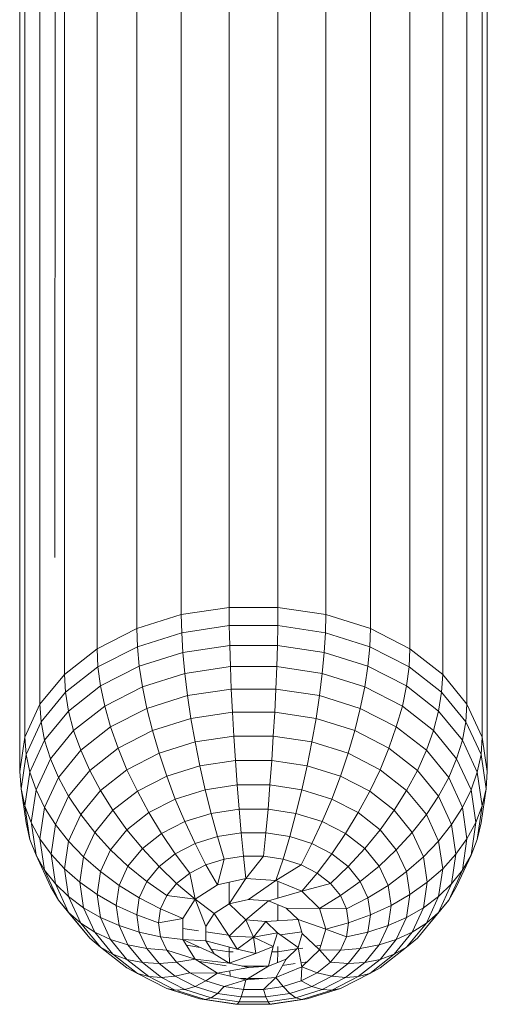
# Model space of a CAD drawing. Units: inches. Extents: x 11 to 6731, y 5 to 4757.
# Drawn here: x 2366 to 2404, y 3280 to 3360 of the extents above; entities that cross this region are included whole.
import ezdxf

# ---------------------------------------------------------------- set-up
doc = ezdxf.new("R2010")
doc.units = ezdxf.units.IN
doc.header["$MEASUREMENT"] = 0

# ---------------------------------------------------------------- blocks, each defined once
blk = doc.blocks.new('8_DWG-538119-North')
at = {"lineweight": 9}
for p, q in [((-6087.314, 1658.091), (-6087.314, 1761.614)), ((-6083.349, 1658.091), (-6083.349, 1761.614)), ((-6091.197, 1657.509), (-6091.197, 1761.032)), ((-6079.454, 1657.509), (-6079.454, 1761.032)), ((-6094.825, 1656.37), (-6094.825, 1759.893)), ((-6075.826, 1656.37), (-6075.826, 1759.893)), ((-6098.046, 1654.724), (-6098.046, 1758.247)), ((-6072.617, 1654.724), (-6072.617, 1758.247)), ((-6100.697, 1652.643), (-6100.697, 1756.166)), ((-6069.954, 1652.643), (-6069.954, 1756.166)), ((-6102.685, 1650.217), (-6102.685, 1753.741)), ((-6067.978, 1650.218), (-6067.978, 1753.741)), ((-6103.917, 1647.554), (-6103.917, 1751.077)), ((-6066.745, 1647.554), (-6066.745, 1751.077)), ((-6104.336, 1644.769), (-6104.336, 1748.292)), ((-6066.327, 1644.769), (-6066.327, 1748.292)), ((-6101.487, 1662.132), (-6101.441, 1744.967)), ((-6087.314, 1658.091), (-6091.197, 1657.509)), ((-6087.302, 1656.61), (-6087.314, 1658.091)), ((-6083.349, 1658.091), (-6087.314, 1658.091)), ((-6083.36, 1656.61), (-6083.349, 1658.091)), ((-6079.454, 1657.509), (-6083.349, 1658.091)), ((-6091.197, 1657.509), (-6094.825, 1656.37)), ((-6091.162, 1656.031), (-6091.197, 1657.509)), ((-6079.489, 1656.031), (-6079.454, 1657.509)), ((-6075.826, 1656.37), (-6079.454, 1657.509)), ((-6094.825, 1656.37), (-6098.046, 1654.724)), ((-6094.767, 1654.898), (-6094.825, 1656.37)), ((-6091.162, 1656.031), (-6094.767, 1654.898)), ((-6087.302, 1656.61), (-6091.162, 1656.031)), ((-6091.069, 1654.429), (-6091.162, 1656.031)), ((-6087.267, 1654.999), (-6087.302, 1656.61)), ((-6083.36, 1656.61), (-6087.302, 1656.61)), ((-6083.384, 1654.999), (-6083.36, 1656.61)), ((-6079.489, 1656.031), (-6083.36, 1656.61)), ((-6079.582, 1654.429), (-6079.489, 1656.031)), ((-6075.884, 1654.898), (-6079.489, 1656.031)), ((-6075.884, 1654.898), (-6075.826, 1656.37)), ((-6072.617, 1654.724), (-6075.826, 1656.37)), ((-6098.046, 1654.724), (-6100.697, 1652.643)), ((-6097.976, 1653.261), (-6098.046, 1654.724)), ((-6094.767, 1654.898), (-6097.976, 1653.261)), ((-6094.627, 1653.315), (-6094.767, 1654.898)), ((-6091.069, 1654.429), (-6094.627, 1653.315)), ((-6087.267, 1654.999), (-6091.069, 1654.429)), ((-6090.918, 1652.722), (-6091.069, 1654.429)), ((-6087.209, 1653.276), (-6087.267, 1654.999)), ((-6083.384, 1654.999), (-6087.267, 1654.999)), ((-6083.442, 1653.276), (-6083.384, 1654.999)), ((-6079.582, 1654.429), (-6083.384, 1654.999)), ((-6079.744, 1652.722), (-6079.582, 1654.429)), ((-6076.035, 1653.315), (-6079.582, 1654.429)), ((-6076.035, 1653.315), (-6075.884, 1654.898)), ((-6072.687, 1653.261), (-6075.884, 1654.898)), ((-6072.687, 1653.261), (-6072.617, 1654.724)), ((-6069.954, 1652.643), (-6072.617, 1654.724)), ((-6097.976, 1653.261), (-6100.615, 1651.191)), ((-6097.755, 1651.705), (-6097.976, 1653.261)), ((-6094.627, 1653.315), (-6097.755, 1651.705)), ((-6094.36, 1651.638), (-6094.627, 1653.315)), ((-6087.209, 1653.276), (-6090.918, 1652.722)), ((-6087.139, 1651.459), (-6087.209, 1653.276)), ((-6083.442, 1653.276), (-6087.209, 1653.276)), ((-6083.512, 1651.459), (-6083.442, 1653.276)), ((-6079.744, 1652.722), (-6083.442, 1653.276)), ((-6076.291, 1651.638), (-6076.035, 1653.315)), ((-6072.896, 1651.705), (-6076.035, 1653.315)), ((-6072.896, 1651.705), (-6072.687, 1653.261)), ((-6070.047, 1651.191), (-6072.687, 1653.261)), ((-6100.697, 1652.643), (-6102.685, 1650.217)), ((-6100.615, 1651.191), (-6100.697, 1652.643)), ((-6090.918, 1652.722), (-6094.36, 1651.638)), ((-6090.686, 1650.927), (-6090.918, 1652.722)), ((-6079.965, 1650.927), (-6079.744, 1652.722)), ((-6076.291, 1651.638), (-6079.744, 1652.722)), ((-6070.047, 1651.191), (-6069.954, 1652.643)), ((-6067.978, 1650.218), (-6069.954, 1652.643)), ((-6097.755, 1651.705), (-6100.371, 1649.669)), ((-6097.418, 1650.073), (-6097.755, 1651.705)), ((-6094.36, 1651.638), (-6097.418, 1650.073)), ((-6094.011, 1649.886), (-6094.36, 1651.638)), ((-6087.139, 1651.459), (-6090.686, 1650.927)), ((-6087.046, 1649.569), (-6087.139, 1651.459)), ((-6083.512, 1651.459), (-6087.139, 1651.459)), ((-6083.605, 1649.569), (-6083.512, 1651.459)), ((-6079.965, 1650.927), (-6083.512, 1651.459)), ((-6076.652, 1649.886), (-6076.291, 1651.638)), ((-6073.233, 1650.073), (-6076.291, 1651.638)), ((-6073.233, 1650.073), (-6072.896, 1651.705)), ((-6070.292, 1649.669), (-6072.896, 1651.705)), ((-6100.615, 1651.191), (-6102.592, 1648.779)), ((-6100.371, 1649.669), (-6100.615, 1651.191)), ((-6090.686, 1650.927), (-6094.011, 1649.886)), ((-6090.418, 1649.065), (-6090.686, 1650.927)), ((-6080.244, 1649.065), (-6079.965, 1650.927)), ((-6076.652, 1649.886), (-6079.965, 1650.927)), ((-6070.292, 1649.669), (-6070.047, 1651.191)), ((-6068.059, 1648.779), (-6070.047, 1651.191)), ((-6102.685, 1650.217), (-6103.917, 1647.554)), ((-6102.592, 1648.779), (-6102.685, 1650.217)), ((-6100.371, 1649.669), (-6102.313, 1647.297)), ((-6099.953, 1648.094), (-6100.371, 1649.669)), ((-6097.418, 1650.073), (-6099.953, 1648.094)), ((-6096.941, 1648.383), (-6097.418, 1650.073)), ((-6094.011, 1649.886), (-6096.941, 1648.383)), ((-6093.546, 1648.079), (-6094.011, 1649.886)), ((-6077.105, 1648.079), (-6076.652, 1649.886)), ((-6073.722, 1648.383), (-6076.652, 1649.886)), ((-6073.722, 1648.383), (-6073.233, 1650.073)), ((-6070.71, 1648.094), (-6073.233, 1650.073)), ((-6070.71, 1648.094), (-6070.292, 1649.669)), ((-6068.35, 1647.297), (-6070.292, 1649.669)), ((-6068.059, 1648.779), (-6067.978, 1650.218)), ((-6066.745, 1647.554), (-6067.978, 1650.218)), ((-6090.418, 1649.065), (-6093.546, 1648.079)), ((-6087.046, 1649.569), (-6090.418, 1649.065)), ((-6090.069, 1647.156), (-6090.418, 1649.065)), ((-6086.942, 1647.627), (-6087.046, 1649.569)), ((-6083.605, 1649.569), (-6087.046, 1649.569)), ((-6083.721, 1647.627), (-6083.605, 1649.569)), ((-6080.244, 1649.065), (-6083.605, 1649.569)), ((-6080.582, 1647.156), (-6080.244, 1649.065)), ((-6077.105, 1648.079), (-6080.244, 1649.065)), ((-6102.592, 1648.779), (-6103.813, 1646.13)), ((-6102.313, 1647.297), (-6102.592, 1648.779)), ((-6099.953, 1648.094), (-6101.836, 1645.787)), ((-6099.371, 1646.481), (-6099.953, 1648.094)), ((-6096.941, 1648.383), (-6099.371, 1646.481)), ((-6096.336, 1646.653), (-6096.941, 1648.383)), ((-6093.546, 1648.079), (-6096.336, 1646.653)), ((-6093.011, 1646.234), (-6093.546, 1648.079)), ((-6077.64, 1646.234), (-6077.105, 1648.079)), ((-6074.326, 1646.653), (-6077.105, 1648.079)), ((-6074.326, 1646.653), (-6073.722, 1648.383)), ((-6071.28, 1646.482), (-6073.722, 1648.383)), ((-6071.28, 1646.482), (-6070.71, 1648.094)), ((-6068.826, 1645.787), (-6070.71, 1648.094)), ((-6068.35, 1647.297), (-6068.059, 1648.779)), ((-6066.838, 1646.13), (-6068.059, 1648.779)), ((-6104.336, 1644.769), (-6103.917, 1647.554)), ((-6103.813, 1646.13), (-6103.917, 1647.554)), ((-6102.313, 1647.297), (-6103.499, 1644.692)), ((-6101.836, 1645.787), (-6102.313, 1647.297)), ((-6086.942, 1647.627), (-6090.069, 1647.156)), ((-6086.802, 1645.653), (-6086.942, 1647.627)), ((-6083.721, 1647.627), (-6086.942, 1647.627)), ((-6083.849, 1645.653), (-6083.721, 1647.627)), ((-6080.582, 1647.156), (-6083.721, 1647.627)), ((-6068.826, 1645.787), (-6068.35, 1647.297)), ((-6067.152, 1644.692), (-6068.35, 1647.297)), ((-6066.838, 1646.13), (-6066.745, 1647.554)), ((-6066.327, 1644.769), (-6066.745, 1647.554)), ((-6099.371, 1646.481), (-6101.185, 1644.266)), ((-6098.639, 1644.851), (-6099.371, 1646.481)), ((-6096.336, 1646.653), (-6098.639, 1644.851)), ((-6095.616, 1644.903), (-6096.336, 1646.653)), ((-6090.069, 1647.156), (-6093.011, 1646.234)), ((-6089.697, 1645.221), (-6090.069, 1647.156)), ((-6080.965, 1645.221), (-6080.582, 1647.156)), ((-6077.64, 1646.234), (-6080.582, 1647.156)), ((-6075.047, 1644.903), (-6074.326, 1646.653)), ((-6072.012, 1644.851), (-6074.326, 1646.653)), ((-6072.012, 1644.851), (-6071.28, 1646.482)), ((-6069.466, 1644.266), (-6071.28, 1646.482)), ((-6104.22, 1643.361), (-6103.813, 1646.13)), ((-6103.499, 1644.692), (-6103.813, 1646.13)), ((-6101.836, 1645.787), (-6102.999, 1643.254)), ((-6101.185, 1644.266), (-6101.836, 1645.787)), ((-6093.011, 1646.234), (-6095.616, 1644.903)), ((-6092.383, 1644.374), (-6093.011, 1646.234)), ((-6086.802, 1645.653), (-6089.697, 1645.221)), ((-6086.651, 1643.67), (-6086.802, 1645.653)), ((-6083.849, 1645.653), (-6086.802, 1645.653)), ((-6084, 1643.67), (-6083.849, 1645.653)), ((-6080.965, 1645.221), (-6083.849, 1645.653)), ((-6078.268, 1644.374), (-6077.64, 1646.234)), ((-6075.047, 1644.903), (-6077.64, 1646.234)), ((-6069.466, 1644.266), (-6068.826, 1645.787)), ((-6067.652, 1643.254), (-6068.826, 1645.787)), ((-6067.152, 1644.692), (-6066.838, 1646.13)), ((-6066.431, 1643.361), (-6066.838, 1646.13)), ((-6098.639, 1644.851), (-6100.359, 1642.75)), ((-6097.755, 1643.219), (-6098.639, 1644.851)), ((-6095.616, 1644.903), (-6097.755, 1643.219)), ((-6094.767, 1643.151), (-6095.616, 1644.903)), ((-6089.697, 1645.221), (-6092.383, 1644.374)), ((-6089.255, 1643.28), (-6089.697, 1645.221)), ((-6081.407, 1643.28), (-6080.965, 1645.221)), ((-6078.268, 1644.374), (-6080.965, 1645.221)), ((-6075.884, 1643.151), (-6075.047, 1644.903)), ((-6072.896, 1643.219), (-6075.047, 1644.903)), ((-6072.896, 1643.219), (-6072.012, 1644.851)), ((-6070.303, 1642.75), (-6072.012, 1644.851)), ((-6104.22, 1643.361), (-6104.336, 1644.769)), ((-6103.917, 1641.968), (-6103.499, 1644.692)), ((-6102.999, 1643.254), (-6103.499, 1644.692)), ((-6101.185, 1644.266), (-6102.313, 1641.833)), ((-6100.359, 1642.75), (-6101.185, 1644.266)), ((-6092.383, 1644.374), (-6094.767, 1643.151)), ((-6091.686, 1642.518), (-6092.383, 1644.374)), ((-6078.965, 1642.518), (-6078.268, 1644.374)), ((-6075.884, 1643.151), (-6078.268, 1644.374)), ((-6070.303, 1642.75), (-6069.466, 1644.266)), ((-6068.35, 1641.833), (-6069.466, 1644.266)), ((-6067.652, 1643.254), (-6067.152, 1644.692)), ((-6066.745, 1641.968), (-6067.152, 1644.692)), ((-6066.431, 1643.361), (-6066.327, 1644.769)), ((-6103.813, 1640.591), (-6104.22, 1643.361)), ((-6103.917, 1641.968), (-6104.22, 1643.361)), ((-6103.394, 1640.605), (-6102.999, 1643.254)), ((-6102.313, 1641.833), (-6102.999, 1643.254)), ((-6097.755, 1643.219), (-6099.371, 1641.257)), ((-6096.755, 1641.604), (-6097.755, 1643.219)), ((-6089.255, 1643.28), (-6091.686, 1642.518)), ((-6086.651, 1643.67), (-6089.255, 1643.28)), ((-6088.779, 1641.356), (-6089.255, 1643.28)), ((-6086.5, 1641.699), (-6086.651, 1643.67)), ((-6084, 1643.67), (-6086.651, 1643.67)), ((-6084.151, 1641.699), (-6084, 1643.67)), ((-6081.407, 1643.28), (-6084, 1643.67)), ((-6081.884, 1641.356), (-6081.407, 1643.28)), ((-6078.965, 1642.518), (-6081.407, 1643.28)), ((-6073.908, 1641.604), (-6072.896, 1643.219)), ((-6071.28, 1641.257), (-6072.896, 1643.219)), ((-6068.35, 1641.833), (-6067.652, 1643.254)), ((-6067.257, 1640.605), (-6067.652, 1643.254)), ((-6066.838, 1640.591), (-6066.431, 1643.361)), ((-6066.745, 1641.968), (-6066.431, 1643.361)), ((-6100.359, 1642.75), (-6101.418, 1640.444)), ((-6099.371, 1641.257), (-6100.359, 1642.75)), ((-6094.767, 1643.151), (-6096.755, 1641.604)), ((-6093.837, 1641.417), (-6094.767, 1643.151)), ((-6091.686, 1642.518), (-6093.837, 1641.417)), ((-6090.918, 1640.687), (-6091.686, 1642.518)), ((-6079.744, 1640.687), (-6078.965, 1642.518)), ((-6076.826, 1641.417), (-6078.965, 1642.518)), ((-6076.826, 1641.417), (-6075.884, 1643.151)), ((-6073.908, 1641.604), (-6075.884, 1643.151)), ((-6071.28, 1641.257), (-6070.303, 1642.75)), ((-6069.233, 1640.444), (-6070.303, 1642.75)), ((-6103.394, 1640.605), (-6103.917, 1641.968)), ((-6103.499, 1639.243), (-6103.917, 1641.968)), ((-6102.685, 1639.289), (-6102.313, 1641.833)), ((-6101.418, 1640.444), (-6102.313, 1641.833)), ((-6086.5, 1641.699), (-6088.779, 1641.356)), ((-6086.325, 1639.761), (-6086.5, 1641.699)), ((-6084.151, 1641.699), (-6086.5, 1641.699)), ((-6084.337, 1639.761), (-6084.151, 1641.699)), ((-6081.884, 1641.356), (-6084.151, 1641.699)), ((-6069.233, 1640.444), (-6068.35, 1641.833)), ((-6067.978, 1639.289), (-6068.35, 1641.833)), ((-6067.257, 1640.605), (-6066.745, 1641.968)), ((-6067.152, 1639.243), (-6066.745, 1641.968)), ((-6099.371, 1641.257), (-6100.371, 1639.102)), ((-6098.232, 1639.802), (-6099.371, 1641.257)), ((-6096.755, 1641.604), (-6098.232, 1639.802)), ((-6095.616, 1640.024), (-6096.755, 1641.604)), ((-6093.837, 1641.417), (-6095.616, 1640.024)), ((-6092.802, 1639.719), (-6093.837, 1641.417)), ((-6088.779, 1641.356), (-6090.918, 1640.687)), ((-6088.267, 1639.47), (-6088.779, 1641.356)), ((-6082.384, 1639.47), (-6081.884, 1641.356)), ((-6079.744, 1640.687), (-6081.884, 1641.356)), ((-6077.861, 1639.719), (-6076.826, 1641.417)), ((-6075.047, 1640.024), (-6076.826, 1641.417)), ((-6075.047, 1640.024), (-6073.908, 1641.604)), ((-6072.431, 1639.802), (-6073.908, 1641.604)), ((-6072.431, 1639.802), (-6071.28, 1641.257)), ((-6070.292, 1639.102), (-6071.28, 1641.257)), ((-6103.499, 1639.243), (-6103.813, 1640.591)), ((-6102.685, 1639.289), (-6103.394, 1640.605)), ((-6102.999, 1637.957), (-6103.38, 1640.513)), ((-6101.778, 1638.032), (-6101.418, 1640.444)), ((-6100.371, 1639.102), (-6101.418, 1640.444)), ((-6095.616, 1640.024), (-6096.941, 1638.401)), ((-6094.36, 1638.496), (-6095.616, 1640.024)), ((-6090.918, 1640.687), (-6092.802, 1639.719)), ((-6090.069, 1638.9), (-6090.918, 1640.687)), ((-6080.582, 1638.901), (-6079.744, 1640.687)), ((-6077.861, 1639.719), (-6079.744, 1640.687)), ((-6076.291, 1638.496), (-6075.047, 1640.024)), ((-6073.722, 1638.401), (-6075.047, 1640.024)), ((-6070.292, 1639.102), (-6069.233, 1640.444)), ((-6068.873, 1638.032), (-6069.233, 1640.444)), ((-6067.978, 1639.289), (-6067.257, 1640.605)), ((-6067.652, 1637.957), (-6067.257, 1640.605)), ((-6067.152, 1639.243), (-6066.838, 1640.591)), ((-6102.999, 1637.957), (-6103.499, 1639.243)), ((-6101.778, 1638.032), (-6102.685, 1639.289)), ((-6102.313, 1636.744), (-6102.685, 1639.289)), ((-6098.232, 1639.802), (-6099.139, 1637.823)), ((-6096.941, 1638.401), (-6098.232, 1639.802)), ((-6092.802, 1639.719), (-6094.36, 1638.496)), ((-6091.686, 1638.077), (-6092.802, 1639.719)), ((-6088.267, 1639.47), (-6090.069, 1638.9)), ((-6086.325, 1639.761), (-6088.267, 1639.47)), ((-6087.721, 1637.642), (-6088.267, 1639.47)), ((-6086.139, 1637.878), (-6086.325, 1639.761)), ((-6084.337, 1639.761), (-6086.325, 1639.761)), ((-6084.523, 1637.878), (-6084.337, 1639.761)), ((-6082.384, 1639.47), (-6084.337, 1639.761)), ((-6082.93, 1637.642), (-6082.384, 1639.47)), ((-6080.582, 1638.901), (-6082.384, 1639.47)), ((-6078.965, 1638.077), (-6077.861, 1639.719)), ((-6076.291, 1638.496), (-6077.861, 1639.719)), ((-6073.722, 1638.401), (-6072.431, 1639.802)), ((-6071.524, 1637.823), (-6072.431, 1639.802)), ((-6068.873, 1638.032), (-6067.978, 1639.289)), ((-6068.35, 1636.744), (-6067.978, 1639.289)), ((-6067.652, 1637.957), (-6067.152, 1639.243)), ((-6100.697, 1636.849), (-6100.371, 1639.102)), ((-6099.139, 1637.823), (-6100.371, 1639.102)), ((-6094.36, 1638.496), (-6095.534, 1637.071)), ((-6093.011, 1637.037), (-6094.36, 1638.496)), ((-6090.069, 1638.9), (-6091.686, 1638.077)), ((-6089.197, 1637.178), (-6090.069, 1638.9)), ((-6081.465, 1637.178), (-6080.582, 1638.901)), ((-6078.965, 1638.077), (-6080.582, 1638.901)), ((-6077.64, 1637.037), (-6076.291, 1638.496)), ((-6075.128, 1637.071), (-6076.291, 1638.496)), ((-6071.524, 1637.823), (-6070.292, 1639.102)), ((-6069.954, 1636.849), (-6070.292, 1639.102)), ((-6102.999, 1637.957), (-6101.836, 1635.423)), ((-6102.313, 1636.744), (-6102.999, 1637.957)), ((-6100.697, 1636.849), (-6101.778, 1638.032)), ((-6101.418, 1635.62), (-6101.778, 1638.032)), ((-6099.453, 1635.753), (-6099.139, 1637.823)), ((-6097.755, 1636.619), (-6099.139, 1637.823)), ((-6096.941, 1638.401), (-6097.755, 1636.619)), ((-6095.534, 1637.071), (-6096.941, 1638.401)), ((-6091.686, 1638.077), (-6093.011, 1637.037)), ((-6090.5, 1636.509), (-6091.686, 1638.077)), ((-6087.721, 1637.642), (-6089.197, 1637.178)), ((-6088.267, 1635.539), (-6087.721, 1637.642)), ((-6086.139, 1637.878), (-6087.721, 1637.642)), ((-6085.942, 1636.071), (-6086.139, 1637.878)), ((-6084.523, 1637.878), (-6086.139, 1637.878)), ((-6085.942, 1636.071), (-6084.523, 1637.878)), ((-6082.93, 1637.642), (-6084.523, 1637.878)), ((-6083.512, 1635.891), (-6082.93, 1637.642)), ((-6081.465, 1637.178), (-6082.93, 1637.642)), ((-6080.151, 1636.509), (-6078.965, 1638.077)), ((-6077.64, 1637.037), (-6078.965, 1638.077)), ((-6075.128, 1637.071), (-6073.722, 1638.401)), ((-6072.896, 1636.619), (-6073.722, 1638.401)), ((-6072.896, 1636.619), (-6071.524, 1637.823)), ((-6071.21, 1635.753), (-6071.524, 1637.823)), ((-6069.954, 1636.849), (-6068.873, 1638.032)), ((-6069.233, 1635.62), (-6068.873, 1638.032)), ((-6068.826, 1635.423), (-6067.652, 1637.957)), ((-6068.35, 1636.744), (-6067.652, 1637.957)), ((-6099.453, 1635.753), (-6100.697, 1636.849)), ((-6100.371, 1634.596), (-6100.697, 1636.849)), ((-6095.534, 1637.071), (-6096.255, 1635.505)), ((-6094.011, 1635.824), (-6095.534, 1637.071)), ((-6093.011, 1637.037), (-6094.011, 1635.824)), ((-6091.581, 1635.662), (-6093.011, 1637.037)), ((-6089.197, 1637.178), (-6090.5, 1636.509)), ((-6088.267, 1635.539), (-6089.197, 1637.178)), ((-6083.512, 1635.891), (-6081.465, 1637.178)), ((-6080.151, 1636.509), (-6081.465, 1637.178)), ((-6079.082, 1635.662), (-6077.64, 1637.037)), ((-6076.652, 1635.824), (-6077.64, 1637.037)), ((-6076.652, 1635.824), (-6075.128, 1637.071)), ((-6074.396, 1635.505), (-6075.128, 1637.071)), ((-6071.21, 1635.753), (-6069.954, 1636.849)), ((-6070.292, 1634.596), (-6069.954, 1636.849)), ((-6101.418, 1635.62), (-6102.313, 1636.744)), ((-6102.313, 1636.744), (-6101.185, 1634.311)), ((-6098.046, 1634.756), (-6097.755, 1636.619)), ((-6096.255, 1635.505), (-6097.755, 1636.619)), ((-6090.5, 1636.509), (-6091.581, 1635.662)), ((-6090.069, 1634.387), (-6090.5, 1636.509)), ((-6085.942, 1636.071), (-6088.267, 1635.539)), ((-6087.302, 1634.001), (-6085.942, 1636.071)), ((-6083.512, 1635.891), (-6085.942, 1636.071)), ((-6081.407, 1635.03), (-6080.151, 1636.509)), ((-6079.082, 1635.662), (-6080.151, 1636.509)), ((-6074.396, 1635.505), (-6072.896, 1636.619)), ((-6072.617, 1634.756), (-6072.896, 1636.619)), ((-6069.466, 1634.311), (-6068.35, 1636.744)), ((-6069.233, 1635.62), (-6068.35, 1636.744)), ((-6101.185, 1634.311), (-6101.836, 1635.423)), ((-6100.371, 1634.596), (-6101.418, 1635.62)), ((-6101.418, 1635.62), (-6100.359, 1633.313)), ((-6098.046, 1634.756), (-6099.453, 1635.753)), ((-6099.139, 1633.683), (-6099.453, 1635.753)), ((-6096.499, 1633.868), (-6096.255, 1635.505)), ((-6094.627, 1634.493), (-6096.255, 1635.505)), ((-6094.011, 1635.824), (-6094.627, 1634.493)), ((-6092.383, 1634.676), (-6094.011, 1635.824)), ((-6091.581, 1635.662), (-6092.383, 1634.676)), ((-6090.069, 1634.387), (-6091.581, 1635.662)), ((-6088.267, 1635.539), (-6090.069, 1634.387)), ((-6087.314, 1634.001), (-6087.314, 1635.757)), ((-6085.744, 1634.359), (-6083.512, 1635.891)), ((-6081.407, 1635.03), (-6083.512, 1635.891)), ((-6083.349, 1634.46), (-6083.349, 1635.824)), ((-6081.407, 1635.03), (-6079.082, 1635.662)), ((-6078.268, 1634.676), (-6079.082, 1635.662)), ((-6078.268, 1634.676), (-6076.652, 1635.824)), ((-6076.035, 1634.493), (-6076.652, 1635.824)), ((-6076.035, 1634.493), (-6074.396, 1635.505)), ((-6074.152, 1633.868), (-6074.396, 1635.505)), ((-6072.617, 1634.756), (-6071.21, 1635.753)), ((-6071.524, 1633.683), (-6071.21, 1635.753)), ((-6070.303, 1633.313), (-6069.233, 1635.62)), ((-6070.292, 1634.596), (-6069.233, 1635.62)), ((-6069.466, 1634.311), (-6068.826, 1635.423)), ((-6099.139, 1633.683), (-6100.371, 1634.596)), ((-6100.371, 1634.596), (-6099.371, 1632.441)), ((-6096.499, 1633.868), (-6098.046, 1634.756)), ((-6097.755, 1632.892), (-6098.046, 1634.756)), ((-6094.825, 1633.1), (-6094.627, 1634.493)), ((-6092.883, 1633.592), (-6094.627, 1634.493)), ((-6092.383, 1634.676), (-6092.883, 1633.592)), ((-6090.069, 1634.387), (-6092.383, 1634.676)), ((-6084.105, 1634.238), (-6081.407, 1635.03)), ((-6079.965, 1633.638), (-6081.407, 1635.03)), ((-6079.965, 1633.638), (-6078.268, 1634.676)), ((-6077.768, 1633.592), (-6078.268, 1634.676)), ((-6077.768, 1633.592), (-6076.035, 1634.493)), ((-6075.826, 1633.1), (-6076.035, 1634.493)), ((-6074.152, 1633.868), (-6072.617, 1634.756)), ((-6072.896, 1632.892), (-6072.617, 1634.756)), ((-6071.524, 1633.683), (-6070.292, 1634.596)), ((-6071.28, 1632.441), (-6070.292, 1634.596)), ((-6101.185, 1634.311), (-6099.371, 1632.096)), ((-6100.359, 1633.313), (-6101.185, 1634.311)), ((-6097.755, 1632.892), (-6099.139, 1633.683)), ((-6099.139, 1633.683), (-6098.232, 1631.704)), ((-6094.825, 1633.1), (-6096.499, 1633.868)), ((-6096.255, 1632.231), (-6096.499, 1633.868)), ((-6090.069, 1634.387), (-6091.069, 1632.815)), ((-6088.523, 1633.226), (-6090.069, 1634.387)), ((-6089.197, 1632.168), (-6090.069, 1634.387)), ((-6087.302, 1634.001), (-6088.523, 1633.226)), ((-6085.744, 1634.359), (-6087.302, 1634.001)), ((-6085.942, 1632.7), (-6087.302, 1634.001)), ((-6085.942, 1632.7), (-6084.105, 1634.238)), ((-6084.105, 1634.238), (-6085.744, 1634.359)), ((-6082.686, 1633.659), (-6084.105, 1634.238)), ((-6083.349, 1632.634), (-6083.349, 1633.929)), ((-6081.709, 1632.722), (-6082.686, 1633.659)), ((-6082.686, 1633.659), (-6079.965, 1633.638)), ((-6079.454, 1631.954), (-6079.965, 1633.638)), ((-6079.965, 1633.638), (-6077.768, 1633.592)), ((-6075.826, 1633.1), (-6074.152, 1633.868)), ((-6074.396, 1632.231), (-6074.152, 1633.868)), ((-6072.896, 1632.892), (-6071.524, 1633.683)), ((-6072.431, 1631.704), (-6071.524, 1633.683)), ((-6071.28, 1632.096), (-6069.466, 1634.311)), ((-6070.303, 1633.313), (-6069.466, 1634.311)), ((-6099.371, 1632.441), (-6100.359, 1633.313)), ((-6100.359, 1633.313), (-6098.639, 1631.213)), ((-6096.255, 1632.231), (-6097.755, 1632.892)), ((-6097.755, 1632.892), (-6096.941, 1631.11)), ((-6093.058, 1632.46), (-6094.825, 1633.1)), ((-6094.627, 1631.707), (-6094.825, 1633.1)), ((-6093.058, 1632.46), (-6092.883, 1633.592)), ((-6091.069, 1632.815), (-6093.058, 1632.46)), ((-6091.069, 1632.815), (-6092.883, 1633.592)), ((-6091.069, 1631.094), (-6091.069, 1632.815)), ((-6088.523, 1633.226), (-6089.197, 1632.168)), ((-6087.314, 1631.369), (-6088.523, 1633.226)), ((-6077.605, 1632.46), (-6077.768, 1633.592)), ((-6077.605, 1632.46), (-6075.826, 1633.1)), ((-6076.035, 1631.707), (-6075.826, 1633.1)), ((-6074.396, 1632.231), (-6072.896, 1632.892)), ((-6073.722, 1631.11), (-6072.896, 1632.892)), ((-6072.012, 1631.213), (-6070.303, 1633.313)), ((-6071.28, 1632.441), (-6070.303, 1633.313)), ((-6098.232, 1631.704), (-6099.371, 1632.441)), ((-6099.371, 1632.441), (-6097.755, 1630.479)), ((-6098.639, 1631.213), (-6099.371, 1632.096)), ((-6094.627, 1631.707), (-6096.255, 1632.231)), ((-6096.255, 1632.231), (-6095.534, 1630.666)), ((-6092.883, 1631.327), (-6093.058, 1632.46)), ((-6091.069, 1632.01), (-6089.804, 1631.82)), ((-6089.197, 1631.01), (-6089.197, 1632.168)), ((-6087.314, 1631.369), (-6085.942, 1632.7)), ((-6085.325, 1631.295), (-6085.942, 1632.7)), ((-6084.337, 1632.581), (-6085.942, 1632.7)), ((-6085.325, 1631.295), (-6084.337, 1632.581)), ((-6084.337, 1632.581), (-6081.709, 1632.722)), ((-6083.384, 1631.66), (-6084.337, 1632.581)), ((-6081.372, 1631.589), (-6081.709, 1632.722)), ((-6081.709, 1632.722), (-6079.454, 1631.954)), ((-6079.454, 1631.954), (-6077.605, 1632.46)), ((-6077.768, 1631.327), (-6077.605, 1632.46)), ((-6076.035, 1631.707), (-6074.396, 1632.231)), ((-6075.128, 1630.666), (-6074.396, 1632.231)), ((-6072.896, 1630.479), (-6071.28, 1632.441)), ((-6072.431, 1631.704), (-6071.28, 1632.441)), ((-6072.012, 1631.213), (-6071.28, 1632.096)), ((-6097.755, 1630.479), (-6098.639, 1631.213)), ((-6096.941, 1631.11), (-6098.232, 1631.704)), ((-6098.232, 1631.704), (-6096.755, 1629.902)), ((-6092.883, 1631.327), (-6094.627, 1631.707)), ((-6094.627, 1631.707), (-6094.011, 1630.376)), ((-6091.069, 1631.094), (-6092.883, 1631.327)), ((-6092.883, 1631.327), (-6092.383, 1630.244)), ((-6089.197, 1631.729), (-6087.37, 1631.455)), ((-6085.325, 1631.295), (-6087.314, 1631.369)), ((-6087.314, 1631.369), (-6086.651, 1630.328)), ((-6085.325, 1631.295), (-6086.651, 1630.328)), ((-6085.325, 1631.295), (-6083.384, 1631.66)), ((-6085.325, 1631.295), (-6085.128, 1629.976)), ((-6085.325, 1631.295), (-6083.721, 1630.545)), ((-6083.721, 1630.545), (-6083.384, 1631.66)), ((-6083.384, 1631.66), (-6081.709, 1630.456)), ((-6083.132, 1631.479), (-6081.416, 1631.736)), ((-6081.709, 1630.456), (-6081.372, 1631.589)), ((-6081.372, 1631.589), (-6079.965, 1630.271)), ((-6079.965, 1630.271), (-6079.454, 1631.954)), ((-6079.454, 1631.954), (-6077.768, 1631.327)), ((-6078.268, 1630.244), (-6077.768, 1631.327)), ((-6077.768, 1631.327), (-6076.035, 1631.707)), ((-6076.652, 1630.376), (-6076.035, 1631.707)), ((-6073.908, 1629.902), (-6072.431, 1631.704)), ((-6073.722, 1631.11), (-6072.431, 1631.704)), ((-6072.896, 1630.479), (-6072.012, 1631.213)), ((-6097.755, 1630.479), (-6095.616, 1628.795)), ((-6096.755, 1629.902), (-6097.755, 1630.479)), ((-6095.534, 1630.666), (-6096.941, 1631.11)), ((-6096.941, 1631.11), (-6095.616, 1629.487)), ((-6094.011, 1630.376), (-6095.534, 1630.666)), ((-6095.534, 1630.666), (-6094.36, 1629.24)), ((-6088.523, 1629.952), (-6091.069, 1631.094)), ((-6091.069, 1631.094), (-6090.069, 1629.521)), ((-6089.197, 1631.01), (-6091.069, 1631.094)), ((-6090.776, 1630.633), (-6089.671, 1630.467)), ((-6086.651, 1630.328), (-6089.197, 1631.01)), ((-6089.197, 1631.01), (-6088.523, 1629.952)), ((-6087.302, 1630.111), (-6087.306, 1630.503)), ((-6085.128, 1629.976), (-6083.721, 1630.545)), ((-6083.721, 1630.545), (-6084.105, 1628.94)), ((-6083.36, 1630.111), (-6083.357, 1630.529)), ((-6082.686, 1629.519), (-6081.709, 1630.456)), ((-6081.709, 1630.456), (-6081.407, 1628.878)), ((-6081.691, 1630.361), (-6081.326, 1630.416)), ((-6080.286, 1630.571), (-6079.854, 1630.636)), ((-6076.652, 1630.376), (-6075.128, 1630.666)), ((-6076.291, 1629.24), (-6075.128, 1630.666)), ((-6075.128, 1630.666), (-6073.722, 1631.11)), ((-6075.047, 1629.487), (-6073.722, 1631.11)), ((-6075.047, 1628.795), (-6072.896, 1630.479)), ((-6073.908, 1629.902), (-6072.896, 1630.479)), ((-6095.616, 1629.487), (-6096.755, 1629.902)), ((-6096.755, 1629.902), (-6094.767, 1628.355)), ((-6092.383, 1630.244), (-6094.011, 1630.376)), ((-6094.011, 1630.376), (-6093.011, 1629.163)), ((-6090.069, 1629.521), (-6092.383, 1630.244)), ((-6092.383, 1630.244), (-6091.581, 1629.257)), ((-6088.764, 1630.331), (-6087.302, 1630.111)), ((-6088.523, 1629.952), (-6087.302, 1629.177)), ((-6087.274, 1629.177), (-6087.302, 1630.111)), ((-6087.302, 1630.111), (-6086.979, 1630.111)), ((-6085.128, 1629.976), (-6087.302, 1629.177)), ((-6086.651, 1630.328), (-6085.128, 1629.976)), ((-6083.825, 1630.111), (-6083.36, 1630.111)), ((-6083.378, 1629.237), (-6083.36, 1630.111)), ((-6083.36, 1630.111), (-6081.831, 1630.34)), ((-6081.407, 1628.878), (-6079.965, 1630.271)), ((-6079.965, 1630.271), (-6079.082, 1629.257)), ((-6079.965, 1630.271), (-6078.268, 1630.244)), ((-6079.082, 1629.257), (-6078.268, 1630.244)), ((-6078.268, 1630.244), (-6076.652, 1630.376)), ((-6077.64, 1629.163), (-6076.652, 1630.376)), ((-6075.884, 1628.355), (-6073.908, 1629.902)), ((-6075.047, 1629.487), (-6073.908, 1629.902)), ((-6094.36, 1629.24), (-6095.616, 1629.487)), ((-6095.616, 1629.487), (-6093.837, 1628.095)), ((-6093.011, 1629.163), (-6094.36, 1629.24)), ((-6094.36, 1629.24), (-6092.802, 1628.017)), ((-6091.581, 1629.257), (-6093.011, 1629.163)), ((-6093.011, 1629.163), (-6091.686, 1628.123)), ((-6090.069, 1629.521), (-6091.581, 1629.257)), ((-6091.581, 1629.257), (-6090.5, 1628.411)), ((-6087.302, 1629.177), (-6090.069, 1629.521)), ((-6090.069, 1629.521), (-6088.267, 1628.369)), ((-6089.733, 1629.306), (-6087.541, 1628.978)), ((-6085.744, 1628.819), (-6088.267, 1628.369)), ((-6087.302, 1629.177), (-6085.744, 1628.819)), ((-6086.254, 1628.937), (-6084.105, 1628.937)), ((-6084.105, 1628.94), (-6085.942, 1627.837)), ((-6085.744, 1628.819), (-6084.105, 1628.94)), ((-6084.105, 1628.94), (-6082.686, 1629.519)), ((-6082.686, 1629.519), (-6083.512, 1628.017)), ((-6083.512, 1628.017), (-6081.407, 1628.878)), ((-6082.973, 1628.998), (-6081.952, 1629.151)), ((-6081.473, 1629.223), (-6080.973, 1629.298)), ((-6081.407, 1628.878), (-6081.465, 1627.741)), ((-6081.407, 1628.878), (-6080.151, 1628.411)), ((-6080.151, 1628.411), (-6079.082, 1629.257)), ((-6079.082, 1629.257), (-6077.64, 1629.163)), ((-6078.965, 1628.123), (-6077.64, 1629.163)), ((-6077.861, 1628.017), (-6076.291, 1629.24)), ((-6077.64, 1629.163), (-6076.291, 1629.24)), ((-6076.826, 1628.095), (-6075.047, 1629.487)), ((-6076.291, 1629.24), (-6075.047, 1629.487)), ((-6094.767, 1628.355), (-6095.616, 1628.795)), ((-6094.767, 1628.355), (-6092.383, 1627.132)), ((-6093.837, 1628.095), (-6094.767, 1628.355)), ((-6092.802, 1628.017), (-6093.837, 1628.095)), ((-6093.837, 1628.095), (-6091.686, 1626.993)), ((-6091.686, 1628.123), (-6092.802, 1628.017)), ((-6092.802, 1628.017), (-6090.918, 1627.049)), ((-6090.5, 1628.411), (-6091.686, 1628.123)), ((-6091.686, 1628.123), (-6090.069, 1627.299)), ((-6088.267, 1628.369), (-6090.5, 1628.411)), ((-6090.5, 1628.411), (-6089.197, 1627.741)), ((-6088.267, 1628.369), (-6089.197, 1627.741)), ((-6088.267, 1628.369), (-6085.942, 1627.837)), ((-6087.22, 1628.13), (-6087.245, 1628.552)), ((-6085.942, 1627.837), (-6083.512, 1628.017)), ((-6083.512, 1628.017), (-6084.523, 1627.041)), ((-6083.512, 1628.017), (-6082.93, 1627.278)), ((-6081.465, 1627.741), (-6080.151, 1628.411)), ((-6080.582, 1627.299), (-6078.965, 1628.123)), ((-6080.151, 1628.411), (-6078.965, 1628.123)), ((-6079.744, 1627.049), (-6077.861, 1628.017)), ((-6078.965, 1628.123), (-6077.861, 1628.017)), ((-6078.965, 1626.993), (-6076.826, 1628.095)), ((-6078.268, 1627.132), (-6075.884, 1628.355)), ((-6077.861, 1628.017), (-6076.826, 1628.095)), ((-6076.826, 1628.095), (-6075.884, 1628.355)), ((-6075.884, 1628.355), (-6075.047, 1628.795)), ((-6090.069, 1627.299), (-6090.918, 1627.049)), ((-6089.197, 1627.741), (-6090.069, 1627.299)), ((-6090.069, 1627.299), (-6088.267, 1626.73)), ((-6089.197, 1627.741), (-6087.721, 1627.278)), ((-6087.721, 1627.278), (-6088.267, 1626.73)), ((-6085.942, 1627.837), (-6087.721, 1627.278)), ((-6087.721, 1627.278), (-6086.139, 1627.041)), ((-6086.369, 1627.935), (-6085.922, 1627.935)), ((-6085.942, 1627.837), (-6086.139, 1627.041)), ((-6085.779, 1627.935), (-6084.621, 1627.935)), ((-6084.523, 1627.041), (-6082.93, 1627.278)), ((-6082.93, 1627.278), (-6081.465, 1627.741)), ((-6082.93, 1627.278), (-6082.384, 1626.73)), ((-6082.384, 1626.73), (-6080.582, 1627.299)), ((-6081.465, 1627.741), (-6080.582, 1627.299)), ((-6080.582, 1627.299), (-6079.744, 1627.049)), ((-6092.383, 1627.132), (-6089.697, 1626.285)), ((-6091.686, 1626.993), (-6092.383, 1627.132)), ((-6090.918, 1627.049), (-6091.686, 1626.993)), ((-6091.483, 1626.93), (-6089.255, 1626.231)), ((-6090.918, 1627.049), (-6088.779, 1626.38)), ((-6088.267, 1626.73), (-6088.779, 1626.38)), ((-6088.267, 1626.73), (-6086.325, 1626.439)), ((-6086.325, 1626.439), (-6086.5, 1626.037)), ((-6086.139, 1627.041), (-6086.325, 1626.439)), ((-6086.325, 1626.439), (-6084.337, 1626.439)), ((-6086.139, 1627.041), (-6084.523, 1627.041)), ((-6084.523, 1627.041), (-6084.337, 1626.439)), ((-6084.337, 1626.439), (-6082.384, 1626.73)), ((-6084.337, 1626.439), (-6084.151, 1626.037)), ((-6082.384, 1626.73), (-6081.884, 1626.38)), ((-6081.884, 1626.38), (-6079.744, 1627.049)), ((-6081.407, 1626.231), (-6078.965, 1626.993)), ((-6080.965, 1626.285), (-6078.268, 1627.132)), ((-6079.744, 1627.049), (-6078.965, 1626.993)), ((-6078.965, 1626.993), (-6078.268, 1627.132)), ((-6089.697, 1626.285), (-6086.802, 1625.853)), ((-6089.255, 1626.231), (-6089.697, 1626.285)), ((-6088.779, 1626.38), (-6089.255, 1626.231)), ((-6089.255, 1626.231), (-6086.651, 1625.841)), ((-6088.779, 1626.38), (-6086.5, 1626.037)), ((-6086.651, 1625.841), (-6086.802, 1625.853)), ((-6086.5, 1626.037), (-6086.651, 1625.841)), ((-6086.651, 1625.841), (-6084, 1625.841)), ((-6086.5, 1626.037), (-6084.151, 1626.037)), ((-6084.151, 1626.037), (-6081.884, 1626.38)), ((-6084.151, 1626.037), (-6084, 1625.841)), ((-6084, 1625.841), (-6081.407, 1626.231)), ((-6084, 1625.841), (-6083.849, 1625.853)), ((-6083.849, 1625.853), (-6080.965, 1626.285)), ((-6081.884, 1626.38), (-6081.407, 1626.231)), ((-6081.407, 1626.231), (-6080.965, 1626.285))]:
    blk.add_line(p, q, dxfattribs=at)

msp = doc.modelspace()

# ---------------------------------------------------------------- block references
at = {"lineweight": 9}
msp.add_blockref('8_DWG-538119-North', (8469.909, 1653.874), dxfattribs=at)

doc.saveas('drawing.dxf')
